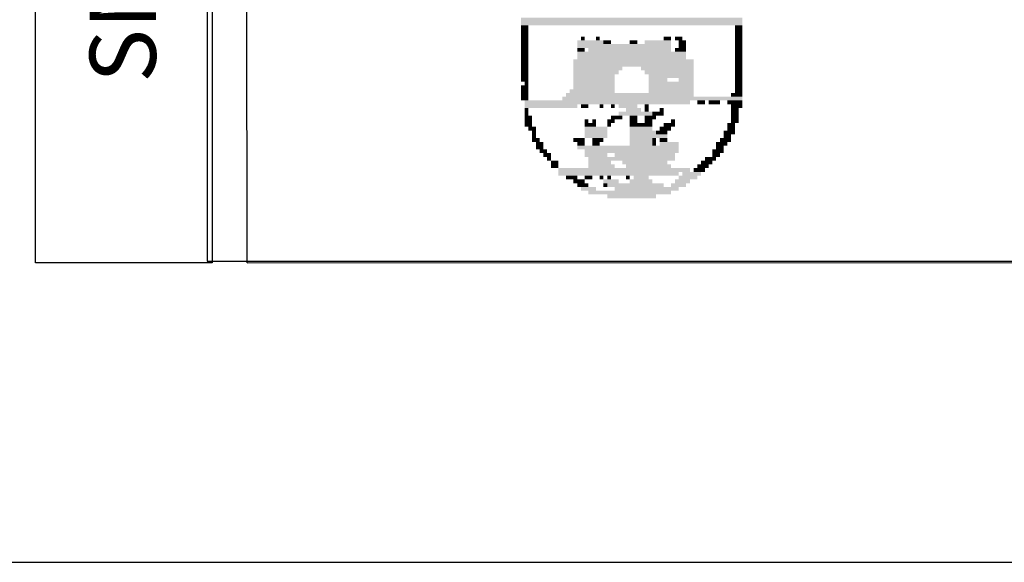
# Model space of a CAD drawing. Extents: x 0.51 to 4.71, y 0 to 5.94.
# Drawn here: x 0.89 to 1.54, y 0 to 0.36 of the extents above; entities that cross this region are included whole.
import ezdxf
from ezdxf.enums import TextEntityAlignment as Align

# ---------------------------------------------------------------- set-up
doc = ezdxf.new("R2010")
doc.units = 0
doc.header["$LTSCALE"] = 0.2
doc.header["$MEASUREMENT"] = 0
for name, color, linetype in [('06', 6, 'CONTINUOUS'), ('A-EL', 2, 'CONTINUOUS'), ('A-PAG', 9, 'CONTINUOUS'), ('MALHA', 1, 'CONTINUOUS'), ('PRANCHA', 1, 'CONTINUOUS'), ('SIMBPMPA', 1, 'CONTINUOUS'), ('ST-20', 4, 'CONTINUOUS')]:
    doc.layers.add(name, color=color, linetype=linetype)
doc.styles.add('LINDAO', font='SASB____.pfb', dxfattribs={"width": 1.8, "height": 1.26})
doc.styles.add('ST-20', font='SIMPLEX.shx', dxfattribs={"height": 0.2})

# ---------------------------------------------------------------- blocks, each defined once
blk = doc.blocks.new('A4')
at = {"layer": 'PRANCHA'}
blk.add_lwpolyline([(219.198, 388.978), (9.198, 388.978), (9.198, 91.978), (219.198, 91.978)], close=True, dxfattribs=at)
at = {"layer": 'PRANCHA', "color": 5}
blk.add_lwpolyline([(209.198, 378.978), (34.198, 378.978), (34.198, 101.978), (209.198, 101.978)], close=True, dxfattribs=at)
blk = doc.blocks.new('SDETCBG')
at = {"layer": 'A-PAG'}
blk.add_lwpolyline([(-17.4151, 3.4946), (-17.4136, -0.0054), (-18.0006, -0.0054), (-18.0021, 3.4946)], close=True, dxfattribs=at)
at = {"layer": 'MALHA', "color": 5}
for q in [(-17.2993, 3.4946), (0, 0)]:
    blk.add_line((-17.2982, -0.0054), q, dxfattribs=at)
at = {"layer": 'SIMBPMPA', "color": 7}
for points in [[(-16.3885, 0.8077), (-15.6523, 0.8077), (-16.3885, 0.7952), (-15.6523, 0.7952)], [(-16.3885, 0.7952), (-15.6523, 0.7952), (-16.3885, 0.7827), (-15.6523, 0.7827)], [(-16.3885, 0.7827), (-16.3635, 0.7827), (-16.3885, 0.7702), (-16.3635, 0.7702)], [(-16.3885, 0.7702), (-16.3635, 0.7702), (-16.3885, 0.7578), (-16.3635, 0.7578)], [(-16.3885, 0.7578), (-16.3635, 0.7578), (-16.3885, 0.7453), (-16.3635, 0.7453)], [(-15.6773, 0.7827), (-15.6523, 0.7827), (-15.6773, 0.7702), (-15.6523, 0.7702)], [(-15.6773, 0.7702), (-15.6523, 0.7702), (-15.6773, 0.7578), (-15.6523, 0.7578)], [(-15.6773, 0.7578), (-15.6523, 0.7578), (-15.6773, 0.7453), (-15.6523, 0.7453)], [(-16.3885, 0.7453), (-16.3635, 0.7453), (-16.3885, 0.7328), (-16.3635, 0.7328)], [(-16.3885, 0.7328), (-16.3635, 0.7328), (-16.3885, 0.7203), (-16.3635, 0.7203)], [(-16.3885, 0.7203), (-16.3635, 0.7203), (-16.3885, 0.7078), (-16.3635, 0.7078)], [(-16.2013, 0.7328), (-16.114, 0.7328), (-16.2013, 0.7203), (-16.114, 0.7203)], [(-16.2013, 0.7203), (-15.8894, 0.7203), (-16.2013, 0.7078), (-15.8894, 0.7078)], [(-16.1889, 0.7453), (-16.1764, 0.7453), (-16.1889, 0.7328), (-16.1764, 0.7328)], [(-16.1389, 0.7453), (-16.1265, 0.7453), (-16.1389, 0.7328), (-16.1265, 0.7328)], [(-16.114, 0.7328), (-16.1015, 0.7328), (-16.114, 0.7203), (-16.1015, 0.7203)], [(-16.1015, 0.7328), (-16.089, 0.7328), (-16.1015, 0.7203), (-16.089, 0.7203)], [(-16.0267, 0.7328), (-16.0142, 0.7328), (-16.0267, 0.7203), (-16.0142, 0.7203)], [(-16.0142, 0.7328), (-16.0017, 0.7328), (-16.0142, 0.7203), (-16.0017, 0.7203)], [(-15.9767, 0.7328), (-15.8894, 0.7328), (-15.9767, 0.7203), (-15.8894, 0.7203)], [(-15.9144, 0.7453), (-15.8894, 0.7453), (-15.9144, 0.7328), (-15.8894, 0.7328)], [(-15.8769, 0.7453), (-15.852, 0.7453), (-15.8769, 0.7328), (-15.852, 0.7328)], [(-15.8644, 0.7328), (-15.8395, 0.7328), (-15.8644, 0.7203), (-15.8395, 0.7203)], [(-15.8644, 0.7203), (-15.8395, 0.7203), (-15.8644, 0.7078), (-15.8395, 0.7078)], [(-15.6773, 0.7453), (-15.6523, 0.7453), (-15.6773, 0.7328), (-15.6523, 0.7328)], [(-15.6773, 0.7328), (-15.6523, 0.7328), (-15.6773, 0.7203), (-15.6523, 0.7203)], [(-15.6773, 0.7203), (-15.6523, 0.7203), (-15.6773, 0.7078), (-15.6523, 0.7078)], [(-16.3885, 0.7078), (-16.3635, 0.7078), (-16.3885, 0.6954), (-16.3635, 0.6954)], [(-16.3885, 0.6954), (-16.3635, 0.6954), (-16.3885, 0.6829), (-16.3635, 0.6829)], [(-16.2013, 0.7078), (-16.1764, 0.7078), (-16.2013, 0.6954), (-16.1764, 0.6954)], [(-16.2013, 0.6954), (-15.8395, 0.6954), (-16.2013, 0.6829), (-15.8395, 0.6829)], [(-16.1639, 0.7078), (-15.8894, 0.7078), (-16.1639, 0.6954), (-15.8894, 0.6954)], [(-15.8769, 0.7078), (-15.8395, 0.7078), (-15.8769, 0.6954), (-15.8395, 0.6954)], [(-15.6773, 0.7078), (-15.6523, 0.7078), (-15.6773, 0.6954), (-15.6523, 0.6954)], [(-15.6773, 0.6954), (-15.6523, 0.6954), (-15.6773, 0.6829), (-15.6523, 0.6829)], [(-16.3885, 0.6829), (-16.3635, 0.6829), (-16.3885, 0.6704), (-16.3635, 0.6704)], [(-16.3885, 0.6704), (-16.3635, 0.6704), (-16.3885, 0.6579), (-16.3635, 0.6579)], [(-16.3885, 0.6579), (-16.3635, 0.6579), (-16.3885, 0.6455), (-16.3635, 0.6455)], [(-16.2138, 0.6704), (-15.8145, 0.6704), (-16.2138, 0.6579), (-15.8145, 0.6579)], [(-16.2138, 0.6579), (-15.8145, 0.6579), (-16.2138, 0.6455), (-15.8145, 0.6455)], [(-16.2013, 0.6829), (-15.8395, 0.6829), (-16.2013, 0.6704), (-15.8395, 0.6704)], [(-15.6773, 0.6829), (-15.6523, 0.6829), (-15.6773, 0.6704), (-15.6523, 0.6704)], [(-15.6773, 0.6704), (-15.6523, 0.6704), (-15.6773, 0.6579), (-15.6523, 0.6579)], [(-15.6773, 0.6579), (-15.6523, 0.6579), (-15.6773, 0.6455), (-15.6523, 0.6455)], [(-16.3885, 0.6455), (-16.3635, 0.6455), (-16.3885, 0.633), (-16.3635, 0.633)], [(-16.3885, 0.633), (-16.3635, 0.633), (-16.3885, 0.6205), (-16.3635, 0.6205)], [(-16.2138, 0.6455), (-16.0516, 0.6455), (-16.2138, 0.633), (-16.0516, 0.633)], [(-16.2138, 0.633), (-16.0641, 0.633), (-16.2138, 0.6205), (-16.0641, 0.6205)], [(-15.9892, 0.6455), (-15.8145, 0.6455), (-15.9892, 0.633), (-15.8145, 0.633)], [(-15.9767, 0.633), (-15.8145, 0.633), (-15.9767, 0.6205), (-15.8145, 0.6205)], [(-15.6773, 0.6455), (-15.6523, 0.6455), (-15.6773, 0.633), (-15.6523, 0.633)], [(-15.6773, 0.633), (-15.6523, 0.633), (-15.6773, 0.6205), (-15.6523, 0.6205)], [(-16.3885, 0.6205), (-16.3635, 0.6205), (-16.3885, 0.608), (-16.3635, 0.608)], [(-16.3885, 0.608), (-16.3635, 0.608), (-16.3885, 0.5955), (-16.3635, 0.5955)], [(-16.376, 0.5955), (-16.3635, 0.5955), (-16.376, 0.5831), (-16.3635, 0.5831)], [(-16.2138, 0.6205), (-16.0766, 0.6205), (-16.2138, 0.608), (-16.0766, 0.608)], [(-16.2138, 0.608), (-16.0766, 0.608), (-16.2138, 0.5955), (-16.0766, 0.5955)], [(-16.2138, 0.5955), (-16.0766, 0.5955), (-16.2138, 0.5831), (-16.0766, 0.5831)], [(-15.9643, 0.6205), (-15.8894, 0.6205), (-15.9643, 0.608), (-15.8894, 0.608)], [(-15.9643, 0.608), (-15.9019, 0.608), (-15.9643, 0.5955), (-15.9019, 0.5955)], [(-15.9643, 0.5955), (-15.8145, 0.5955), (-15.9643, 0.5831), (-15.8145, 0.5831)], [(-15.8894, 0.6205), (-15.8145, 0.6205), (-15.8894, 0.608), (-15.8145, 0.608)], [(-15.8644, 0.608), (-15.8145, 0.608), (-15.8644, 0.5955), (-15.8145, 0.5955)], [(-15.6773, 0.6205), (-15.6523, 0.6205), (-15.6773, 0.608), (-15.6523, 0.608)], [(-15.6773, 0.608), (-15.6523, 0.608), (-15.6773, 0.5955), (-15.6523, 0.5955)], [(-15.6773, 0.5955), (-15.6523, 0.5955), (-15.6773, 0.5831), (-15.6523, 0.5831)], [(-16.3885, 0.5831), (-16.3635, 0.5831), (-16.3885, 0.5706), (-16.3635, 0.5706)], [(-16.3885, 0.5706), (-16.3635, 0.5706), (-16.3885, 0.5581), (-16.3635, 0.5581)], [(-16.3885, 0.5581), (-16.3635, 0.5581), (-16.3885, 0.5456), (-16.3635, 0.5456)], [(-16.2388, 0.5581), (-15.8145, 0.5581), (-16.2388, 0.5456), (-15.8145, 0.5456)], [(-16.2263, 0.5706), (-16.0766, 0.5706), (-16.2263, 0.5581), (-16.0766, 0.5581)], [(-16.2138, 0.5831), (-16.0766, 0.5831), (-16.2138, 0.5706), (-16.0766, 0.5706)], [(-15.9643, 0.5831), (-15.8145, 0.5831), (-15.9643, 0.5706), (-15.8145, 0.5706)], [(-15.9643, 0.5706), (-15.8145, 0.5706), (-15.9643, 0.5581), (-15.8145, 0.5581)], [(-15.6898, 0.5581), (-15.6523, 0.5581), (-15.6898, 0.5456), (-15.6523, 0.5456)], [(-15.6773, 0.5831), (-15.6523, 0.5831), (-15.6773, 0.5706), (-15.6523, 0.5706)], [(-15.6773, 0.5706), (-15.6523, 0.5706), (-15.6773, 0.5581), (-15.6523, 0.5581)], [(-16.3885, 0.5456), (-16.3635, 0.5456), (-16.3885, 0.5332), (-16.3635, 0.5332)], [(-16.376, 0.5332), (-15.827, 0.5332), (-16.376, 0.5207), (-15.827, 0.5207)], [(-16.2512, 0.5456), (-15.6523, 0.5456), (-16.2512, 0.5332), (-15.6523, 0.5332)], [(-15.8021, 0.5332), (-15.7771, 0.5332), (-15.8021, 0.5207), (-15.7771, 0.5207)], [(-15.7646, 0.5332), (-15.7397, 0.5332), (-15.7646, 0.5207), (-15.7397, 0.5207)], [(-15.7397, 0.5332), (-15.7272, 0.5332), (-15.7397, 0.5207), (-15.7272, 0.5207)], [(-15.7022, 0.5332), (-15.6898, 0.5332), (-15.7022, 0.5207), (-15.6898, 0.5207)], [(-15.6898, 0.5332), (-15.6523, 0.5332), (-15.6898, 0.5207), (-15.6523, 0.5207)], [(-16.376, 0.5207), (-16.2013, 0.5207), (-16.376, 0.5082), (-16.2013, 0.5082)], [(-16.376, 0.5082), (-16.3635, 0.5082), (-16.376, 0.4957), (-16.3635, 0.4957)], [(-16.376, 0.4957), (-16.3635, 0.4957), (-16.376, 0.4832), (-16.3635, 0.4832)], [(-16.1889, 0.5207), (-16.1639, 0.5207), (-16.1889, 0.5082), (-16.1639, 0.5082)], [(-16.1265, 0.5207), (-16.114, 0.5207), (-16.1265, 0.5082), (-16.114, 0.5082)], [(-16.089, 0.5207), (-16.0766, 0.5207), (-16.089, 0.5082), (-16.0766, 0.5082)], [(-16.0641, 0.5207), (-16.0017, 0.5207), (-16.0641, 0.5082), (-16.0017, 0.5082)], [(-16.0641, 0.4957), (-15.9518, 0.4957), (-16.0641, 0.4832), (-15.9518, 0.4832)], [(-16.0391, 0.5082), (-15.9892, 0.5082), (-16.0391, 0.4957), (-15.9892, 0.4957)], [(-15.9767, 0.5207), (-15.9643, 0.5207), (-15.9767, 0.5082), (-15.9643, 0.5082)], [(-15.9767, 0.5082), (-15.9643, 0.5082), (-15.9767, 0.4957), (-15.9643, 0.4957)], [(-15.9518, 0.4957), (-15.9144, 0.4957), (-15.9518, 0.4832), (-15.9144, 0.4832)], [(-15.9268, 0.5082), (-15.9144, 0.5082), (-15.9268, 0.4957), (-15.9144, 0.4957)], [(-15.6898, 0.5207), (-15.6523, 0.5207), (-15.6898, 0.5082), (-15.6523, 0.5082)], [(-15.6898, 0.5082), (-15.6648, 0.5082), (-15.6898, 0.4957), (-15.6648, 0.4957)], [(-15.6898, 0.4957), (-15.6648, 0.4957), (-15.6898, 0.4832), (-15.6648, 0.4832)], [(-16.376, 0.4832), (-16.3511, 0.4832), (-16.376, 0.4708), (-16.3511, 0.4708)], [(-16.376, 0.4708), (-16.3511, 0.4708), (-16.376, 0.4583), (-16.3511, 0.4583)], [(-16.376, 0.4583), (-16.3511, 0.4583), (-16.376, 0.4458), (-16.3511, 0.4458)], [(-16.1764, 0.4708), (-16.1639, 0.4708), (-16.1764, 0.4583), (-16.1639, 0.4583)], [(-16.1764, 0.4583), (-16.1389, 0.4583), (-16.1764, 0.4458), (-16.1389, 0.4458)], [(-16.1514, 0.4708), (-16.1389, 0.4708), (-16.1514, 0.4583), (-16.1389, 0.4583)], [(-16.1015, 0.4708), (-16.0766, 0.4708), (-16.1015, 0.4583), (-16.0766, 0.4583)], [(-16.1015, 0.4583), (-16.089, 0.4583), (-16.1015, 0.4458), (-16.089, 0.4458)], [(-16.089, 0.4832), (-16.0516, 0.4832), (-16.089, 0.4708), (-16.0516, 0.4708)], [(-16.0267, 0.4832), (-16.0017, 0.4832), (-16.0267, 0.4708), (-16.0017, 0.4708)], [(-16.0267, 0.4708), (-16.0017, 0.4708), (-16.0267, 0.4583), (-16.0017, 0.4583)], [(-16.0267, 0.4583), (-15.9892, 0.4583), (-16.0267, 0.4458), (-15.9892, 0.4458)], [(-15.9892, 0.4583), (-15.9518, 0.4583), (-15.9892, 0.4458), (-15.9518, 0.4458)], [(-15.9767, 0.4832), (-15.9393, 0.4832), (-15.9767, 0.4708), (-15.9393, 0.4708)], [(-15.9767, 0.4708), (-15.9518, 0.4708), (-15.9767, 0.4583), (-15.9518, 0.4583)], [(-15.9144, 0.4583), (-15.8769, 0.4583), (-15.9144, 0.4458), (-15.8769, 0.4458)], [(-15.8894, 0.4708), (-15.8769, 0.4708), (-15.8894, 0.4583), (-15.8769, 0.4583)], [(-15.7022, 0.4583), (-15.6773, 0.4583), (-15.7022, 0.4458), (-15.6773, 0.4458)], [(-15.6898, 0.4832), (-15.6648, 0.4832), (-15.6898, 0.4708), (-15.6648, 0.4708)], [(-15.6898, 0.4708), (-15.6648, 0.4708), (-15.6898, 0.4583), (-15.6648, 0.4583)], [(-16.3635, 0.4458), (-16.3386, 0.4458), (-16.3635, 0.4333), (-16.3386, 0.4333)], [(-16.3511, 0.4333), (-16.3386, 0.4333), (-16.3511, 0.4209), (-16.3386, 0.4209)], [(-16.1764, 0.4458), (-16.1015, 0.4458), (-16.1764, 0.4333), (-16.1015, 0.4333)], [(-16.1764, 0.4333), (-16.1015, 0.4333), (-16.1764, 0.4209), (-16.1015, 0.4209)], [(-16.0267, 0.4458), (-15.9518, 0.4458), (-16.0267, 0.4333), (-15.9518, 0.4333)], [(-16.0267, 0.4333), (-15.9393, 0.4333), (-16.0267, 0.4209), (-15.9393, 0.4209)], [(-15.9393, 0.4333), (-15.9019, 0.4333), (-15.9393, 0.4209), (-15.9019, 0.4209)], [(-15.9268, 0.4458), (-15.8894, 0.4458), (-15.9268, 0.4333), (-15.8894, 0.4333)], [(-15.7147, 0.4333), (-15.6773, 0.4333), (-15.7147, 0.4209), (-15.6773, 0.4209)], [(-15.7022, 0.4458), (-15.6773, 0.4458), (-15.7022, 0.4333), (-15.6773, 0.4333)], [(-16.3511, 0.4209), (-16.3386, 0.4209), (-16.3511, 0.4084), (-16.3386, 0.4084)], [(-16.3511, 0.4084), (-16.3261, 0.4084), (-16.3511, 0.3959), (-16.3261, 0.3959)], [(-16.3386, 0.3959), (-16.3136, 0.3959), (-16.3386, 0.3834), (-16.3136, 0.3834)], [(-16.2138, 0.4084), (-16.1764, 0.4084), (-16.2138, 0.3959), (-16.1764, 0.3959)], [(-16.2013, 0.3959), (-16.1764, 0.3959), (-16.2013, 0.3834), (-16.1764, 0.3834)], [(-16.1764, 0.4209), (-16.1015, 0.4209), (-16.1764, 0.4084), (-16.1015, 0.4084)], [(-16.1514, 0.4084), (-16.114, 0.4084), (-16.1514, 0.3959), (-16.114, 0.3959)], [(-16.1514, 0.3959), (-16.1265, 0.3959), (-16.1514, 0.3834), (-16.1265, 0.3834)], [(-16.0267, 0.4209), (-15.9019, 0.4209), (-16.0267, 0.4084), (-15.9019, 0.4084)], [(-16.0267, 0.4084), (-15.9518, 0.4084), (-16.0267, 0.3959), (-15.9518, 0.3959)], [(-16.0267, 0.3959), (-15.9518, 0.3959), (-16.0267, 0.3834), (-15.9518, 0.3834)], [(-15.9518, 0.4084), (-15.9393, 0.4084), (-15.9518, 0.3959), (-15.9393, 0.3959)], [(-15.9518, 0.3959), (-15.9393, 0.3959), (-15.9518, 0.3834), (-15.9393, 0.3834)], [(-15.9268, 0.4084), (-15.9019, 0.4084), (-15.9268, 0.3959), (-15.9019, 0.3959)], [(-15.9268, 0.3959), (-15.8644, 0.3959), (-15.9268, 0.3834), (-15.8644, 0.3834)], [(-15.7397, 0.3959), (-15.7022, 0.3959), (-15.7397, 0.3834), (-15.7022, 0.3834)], [(-15.7272, 0.4084), (-15.6898, 0.4084), (-15.7272, 0.3959), (-15.6898, 0.3959)], [(-15.7147, 0.4209), (-15.6898, 0.4209), (-15.7147, 0.4084), (-15.6898, 0.4084)], [(-16.3386, 0.3834), (-16.3136, 0.3834), (-16.3386, 0.3709), (-16.3136, 0.3709)], [(-16.3261, 0.3709), (-16.3012, 0.3709), (-16.3261, 0.3585), (-16.3012, 0.3585)], [(-16.2013, 0.3834), (-15.9518, 0.3834), (-16.2013, 0.3709), (-15.9518, 0.3709)], [(-16.1764, 0.3709), (-15.8644, 0.3709), (-16.1764, 0.3585), (-15.8644, 0.3585)], [(-15.9518, 0.3834), (-15.8644, 0.3834), (-15.9518, 0.3709), (-15.8644, 0.3709)], [(-15.7521, 0.3709), (-15.7147, 0.3709), (-15.7521, 0.3585), (-15.7147, 0.3585)], [(-15.7397, 0.3834), (-15.7147, 0.3834), (-15.7397, 0.3709), (-15.7147, 0.3709)], [(-16.3136, 0.3585), (-16.2887, 0.3585), (-16.3136, 0.346), (-16.2887, 0.346)], [(-16.3012, 0.346), (-16.2887, 0.346), (-16.3012, 0.3335), (-16.2887, 0.3335)], [(-16.2887, 0.3335), (-16.2637, 0.3335), (-16.2887, 0.321), (-16.2637, 0.321)], [(-16.1764, 0.3585), (-16.1015, 0.3585), (-16.1764, 0.346), (-16.1015, 0.346)], [(-16.1639, 0.346), (-15.8769, 0.346), (-16.1639, 0.3335), (-15.8769, 0.3335)], [(-16.1639, 0.3335), (-16.089, 0.3335), (-16.1639, 0.321), (-16.089, 0.321)], [(-16.0766, 0.3585), (-16.0267, 0.3585), (-16.0766, 0.346), (-16.0267, 0.346)], [(-16.0516, 0.3335), (-15.9019, 0.3335), (-16.0516, 0.321), (-15.9019, 0.321)], [(-16.0267, 0.3585), (-15.8769, 0.3585), (-16.0267, 0.346), (-15.8769, 0.346)], [(-15.7896, 0.3335), (-15.7521, 0.3335), (-15.7896, 0.321), (-15.7521, 0.321)], [(-15.7771, 0.346), (-15.7397, 0.346), (-15.7771, 0.3335), (-15.7397, 0.3335)], [(-15.7521, 0.3585), (-15.7272, 0.3585), (-15.7521, 0.346), (-15.7272, 0.346)], [(-16.2887, 0.321), (-16.2637, 0.321), (-16.2887, 0.3086), (-16.2637, 0.3086)], [(-16.2637, 0.3086), (-16.1764, 0.3086), (-16.2637, 0.2961), (-16.1764, 0.2961)], [(-16.2637, 0.2961), (-15.8644, 0.2961), (-16.2637, 0.2836), (-15.8644, 0.2836)], [(-16.1764, 0.3086), (-15.827, 0.3086), (-16.1764, 0.2961), (-15.827, 0.2961)], [(-16.1639, 0.321), (-16.0766, 0.321), (-16.1639, 0.3086), (-16.0766, 0.3086)], [(-16.0391, 0.321), (-15.8894, 0.321), (-16.0391, 0.3086), (-15.8894, 0.3086)], [(-15.852, 0.2961), (-15.7896, 0.2961), (-15.852, 0.2836), (-15.7896, 0.2836)], [(-15.8145, 0.3086), (-15.7771, 0.3086), (-15.8145, 0.2961), (-15.7771, 0.2961)], [(-15.8021, 0.321), (-15.7646, 0.321), (-15.8021, 0.3086), (-15.7646, 0.3086)], [(-16.2388, 0.2836), (-16.2013, 0.2836), (-16.2388, 0.2711), (-16.2013, 0.2711)], [(-16.2138, 0.2711), (-16.1764, 0.2711), (-16.2138, 0.2586), (-16.1764, 0.2586)], [(-16.1764, 0.2836), (-16.1514, 0.2836), (-16.1764, 0.2711), (-16.1514, 0.2711)], [(-16.1265, 0.2836), (-16.114, 0.2836), (-16.1265, 0.2711), (-16.114, 0.2711)], [(-16.114, 0.2711), (-16.0641, 0.2711), (-16.114, 0.2586), (-16.0641, 0.2586)], [(-16.1015, 0.2836), (-16.089, 0.2836), (-16.1015, 0.2711), (-16.089, 0.2711)], [(-16.0391, 0.2836), (-16.0267, 0.2836), (-16.0391, 0.2711), (-16.0267, 0.2711)], [(-16.0267, 0.2711), (-15.9518, 0.2711), (-16.0267, 0.2586), (-15.9518, 0.2586)], [(-16.0142, 0.2836), (-15.9643, 0.2836), (-16.0142, 0.2711), (-15.9643, 0.2711)], [(-15.8769, 0.2711), (-15.827, 0.2711), (-15.8769, 0.2586), (-15.827, 0.2586)], [(-15.8644, 0.2836), (-15.8021, 0.2836), (-15.8644, 0.2711), (-15.8021, 0.2711)], [(-16.2013, 0.2586), (-16.1639, 0.2586), (-16.2013, 0.2462), (-16.1639, 0.2462)], [(-16.1889, 0.2462), (-16.1389, 0.2462), (-16.1889, 0.2337), (-16.1389, 0.2337)], [(-16.1639, 0.2337), (-16.089, 0.2337), (-16.1639, 0.2212), (-16.089, 0.2212)], [(-16.114, 0.2586), (-16.1015, 0.2586), (-16.114, 0.2462), (-16.1015, 0.2462)], [(-16.1015, 0.2586), (-15.9144, 0.2586), (-16.1015, 0.2462), (-15.9144, 0.2462)], [(-16.089, 0.2337), (-15.8894, 0.2337), (-16.089, 0.2212), (-15.8894, 0.2212)], [(-16.0766, 0.2462), (-15.8644, 0.2462), (-16.0766, 0.2337), (-15.8644, 0.2337)], [(-15.8894, 0.2586), (-15.8395, 0.2586), (-15.8894, 0.2462), (-15.8395, 0.2462)], [(-16.1015, 0.2212), (-15.9393, 0.2212), (-16.1015, 0.2087), (-15.9393, 0.2087)]]:
    blk.add_solid(points, dxfattribs=at)
at = {"layer": '06', "style": 'LINDAO', "width": 1.2}
blk.add_attdef('NUMERO', (-2.977, 0.356), '', height=0.9, dxfattribs=at)
at = {"layer": 'A-PAG', "style": 'ST-20'}
blk.add_attdef('ARQUIVO.DWG', text='', height=0.2199, rotation=90, dxfattribs=at).set_placement((-17.6826, 1.6435), align=Align.MIDDLE)
at = {"layer": 'ST-20', "style": 'ST-20'}
blk.add_attdef('ESCALA', text='', height=0.3383, dxfattribs=at).set_placement((-1.4916, 2.3047), align=Align.MIDDLE)
blk.add_attdef('DATA', (-5.6817, 2.1745), '', height=0.3435, dxfattribs=at)

msp = doc.modelspace()

# ---------------------------------------------------------------- block references
at = {"layer": 'A-EL', "xscale": 0.02, "yscale": 0.02, "zscale": 0.02}
msp.add_blockref('A4', (0.32995, -1.83955), dxfattribs=at)
at = {"layer": 'A-EL'}
ref = msp.add_blockref('SDETCBG', (4.5, 0.2), dxfattribs=dict(at, xscale=0.2, yscale=0.2, zscale=0.2))
ref.add_attrib('ARQUIVO.DWG', 'SMTPLAD.DWG', dxfattribs={"layer": 'A-PAG', "height": 0.0439771, "rotation": 90, "style": 'ST-20'}).set_placement((0.96348, 0.52869), align=Align.MIDDLE)

doc.saveas('drawing.dxf')
